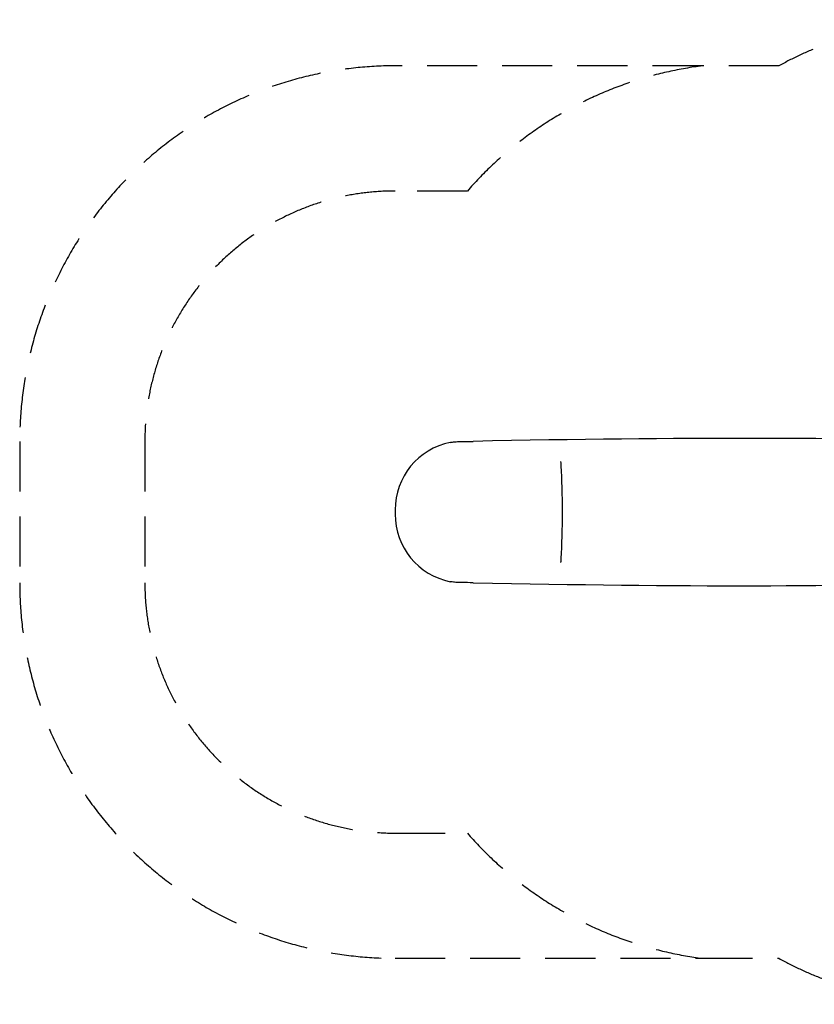
# Model space of a CAD drawing. Units: millimetres. Extents: x -5426 to 3727, y -1988 to 3478.
# Drawn here: x -5426 to -2252, y -1988 to 1945 of the extents above; entities that cross this region are included whole.
import ezdxf

# ---------------------------------------------------------------- set-up
doc = ezdxf.new("R2010")
doc.units = ezdxf.units.MM
doc.header["$LTSCALE"] = 80
doc.linetypes.add('DASHED', pattern=[0.75, 0.5, -0.25])
doc.layers.add('SW_Toestellen', color=2, linetype='Continuous')

msp = doc.modelspace()

# ---------------------------------------------------------------- linework, layer by layer
at = {"layer": 'SW_Toestellen'}
for p, q in [((-3926.3, -13.1), (-3926.3, -20.1)), ((-3926.3, -23), (-3926.3, -30))]:
    msp.add_line(p, q, dxfattribs=at)
at = {"layer": 'SW_Toestellen', "color": 254, "linetype": 'DASHED', "ltscale": 5}
for points in [[(-1674, 1944.4, 0.125677), (-2393.2, 1760.7), (-2698.4, 1760.7), (-3926.3, 1760.7, 0.414214), (-5426.3, 260.7), (-5426.3, -303.9, 0.414214), (-3926.3, -1803.9), (-2698.4, -1803.9), (-2393.2, -1803.9, 0.125677), (-1674, -1987.6)], [(-2698.4, 1760.7, 0.183325), (-3637.8, 1260.7), (-3926.3, 1260.7, 0.414214), (-4926.3, 260.7), (-4926.3, -303.9, 0.414214), (-3926.3, -1303.9), (-3637.8, -1303.9, 0.183325), (-2698.4, -1803.9)]]:
    msp.add_lwpolyline(points, format="xyb", dxfattribs=at)
at = {"layer": 'SW_Toestellen'}
for centre, major_axis, ratio, start_param, end_param in [((-4234.5, 114.5), (-3020, -89.4), 0.043256, 3.684041, 4.504208), ((-3651.3, -13.1), (0, 275.3), 0.999064, 0.200684, 1.570796), ((-3583.3, 268), (150, 4.4), 0.043256, 4.178595, 4.504208), ((-3265.2, 130.4), (0, 50), 0.069756, 5.397849, 6.195919), ((-3278.2, -21.6), (0, 290), 0.069756, 4.712389, 5.397849), ((-3651.3, -30), (0, -275.3), 0.999064, 4.712389, 6.082501), ((-3278.2, -21.6), (0, 290), 0.069756, 4.026929, 4.712389), ((-3265.2, -173.5), (0, -50), 0.069756, 0.087266, 0.885336), ((-3583.3, -311.1), (-150, 4.4), 0.043256, 4.92057, 5.246183), ((-4234.5, -157.6), (-3020, 89.4), 0.043256, 1.778977, 2.599144)]:
    msp.add_ellipse(centre, major_axis=major_axis, ratio=ratio, start_param=start_param, end_param=end_param, dxfattribs=at)
for points, knots in [([(-3706.1, 256.6), (-3700.7, 257.4), (-3694.7, 258.1), (-3681.6, 259.4), (-3674.1, 259.9), (-3663.7, 260.1), (-3661.6, 260.2), (-3659.4, 260.2)], [56.746883, 56.746883, 56.746883, 56.746883, 59.448217, 59.448217, 62.265619, 62.265619, 62.988046, 62.988046, 62.988046, 62.988046]), ([(-3659.4, -303.3), (-3661.7, -303.3), (-3664, -303.3), (-3674.5, -303), (-3682.1, -302.5), (-3695, -301.2), (-3700.9, -300.5), (-3706.1, -299.8)], [80.379231, 80.379231, 80.379231, 80.379231, 81.148986, 81.148986, 83.983126, 83.983126, 86.620331, 86.620331, 86.620331, 86.620331])]:
    msp.add_open_spline(points, degree=3, knots=knots, dxfattribs=at)
msp.add_open_spline([(-3926.3, -20.1), (-3926.3, -21.1), (-3926.3, -22), (-3926.3, -23)], degree=3, dxfattribs=at)

doc.saveas('drawing.dxf')
